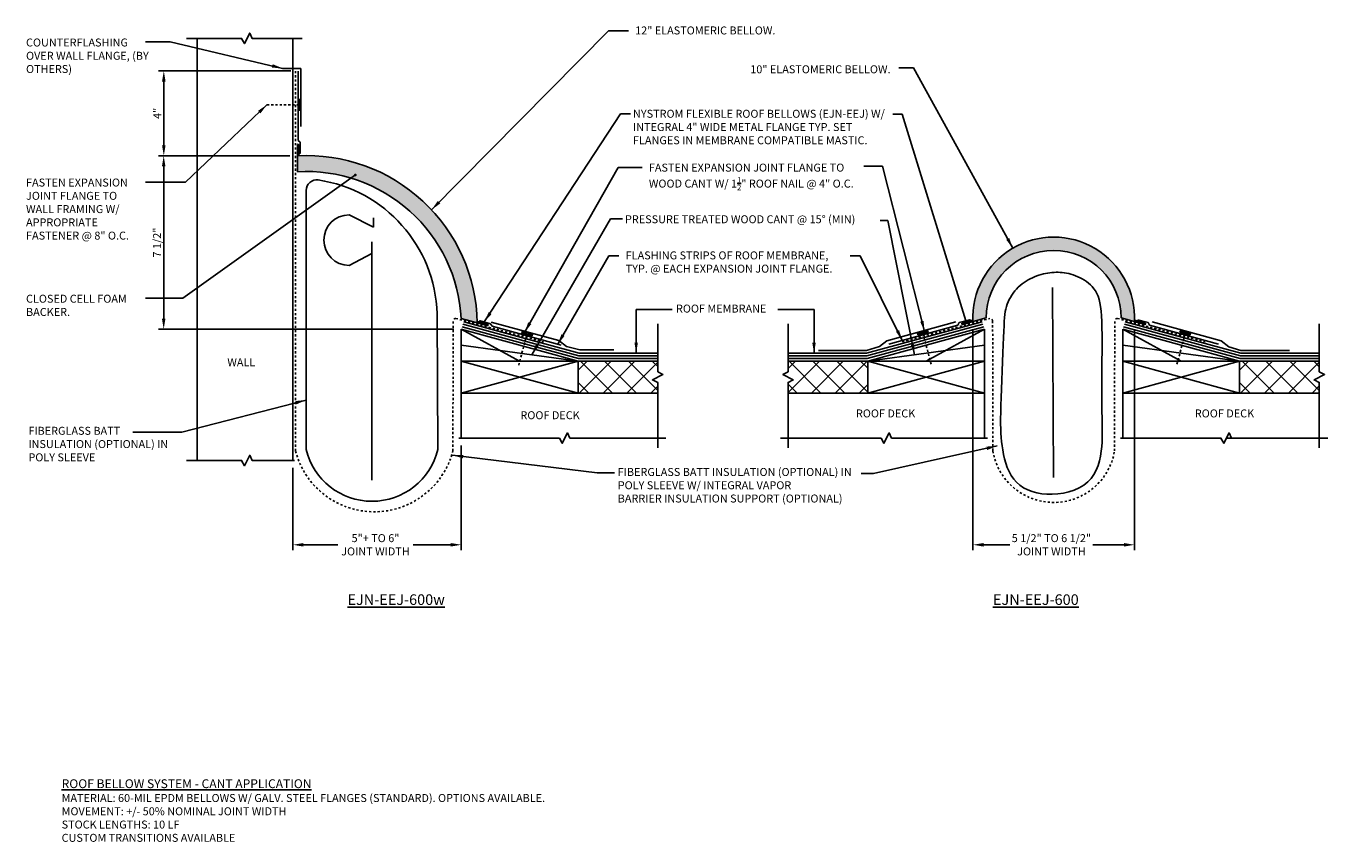
# Model space of a CAD drawing. Units: inches. Extents: x 149 to 210.3, y -77.4 to -38.9.
import ezdxf

# ---------------------------------------------------------------- set-up
doc = ezdxf.new("R2010")
doc.units = ezdxf.units.IN
doc.header["$LTSCALE"] = 0.8
doc.header["$MEASUREMENT"] = 0
doc.linetypes.add('HIDDEN2', pattern=[0.1875, 0.125, -0.0625])
for name, color, linetype in [('Bellow', 7, 'Continuous'), ('BLOCKING', 8, 'Continuous'), ('DIM', 6, 'Continuous'), ('EPDM', 1, 'Continuous'), ('EXPAND_O_FLASH', 7, 'Continuous'), ('FASTENERS', 1, 'Continuous'), ('FLASHING', 5, 'Continuous'), ('Hatch', 8, 'Continuous'), ('INSULATION', 5, 'Continuous'), ('Substrate', 2, 'Continuous')]:
    doc.layers.add(name, color=color, linetype=linetype)
doc.styles.add('Notes', font='arial.ttf', dxfattribs={"height": 0.375})
doc.linetypes.add('BATTING', pattern='A,0.00254,-2.54,[134,ltypeshp.shx,S=2.54,R=0,X=-2.54,Y=0],-5.08,[134,ltypeshp.shx,S=2.54,R=180,X=2.54,Y=0],-2.54', length=10.16254)
doc.dimstyles.new('Dimensions', dxfattribs={"dimtxt": 0.375, "dimasz": 0.5, "dimexe": 0.25, "dimexo": 0.35, "dimgap": 0.12, "dimtad": 2, "dimdec": 4, "dimzin": 0, "dimdsep": 46, "dimlunit": 4, "dimtxsty": 'Notes', "dimcen": 0.09, "dimdle": 0.34375, "dimclrd": 256, "dimclre": 256, "dimclrt": 256, "dimadec": 0, "dimazin": 0, "dimtfac": 1, "dimtdec": 4, "dimtofl": 0, "dimtmove": 0, "dimatfit": 3, "dimfxl": 0.1, "dimfrac": 1, "dimtolj": 1, "dimtzin": 0, "dimlwd": -1, "dimlwe": -1, "dimarcsym": 0})
pattern_1 = [(45, (-256.13005, -181.7333), (-0.561266, 0.561266), []), (135, (-256.13005, -181.7333), (-0.561266, -0.561266), [])]

# ---------------------------------------------------------------- blocks, each defined once
blk = doc.blocks.new('*D109')
at = {"layer": 'DEFPOINTS', "color": 0}
for p in [(193.525, -52.869), (201.133, -52.869), (201.133, -63.383)]:
    blk.add_point(p, dxfattribs=at)
at = {"layer": 'DIM'}
for p, q in [((193.525, -53.219), (193.525, -63.633)), ((201.133, -53.219), (201.133, -63.633)), ((194.025, -63.383), (195.266, -63.383)), ((200.633, -63.383), (199.178, -63.383))]:
    blk.add_line(p, q, dxfattribs=at)
for points in [[(194.025, -63.3), (194.025, -63.467), (193.525, -63.383)], [(200.633, -63.467), (200.633, -63.3), (201.133, -63.383)]]:
    blk.add_solid(points, dxfattribs=at)
at = {"layer": 'DIM', "insert": (197.222, -63.383), "char_height": 0.375, "attachment_point": 5, "style": 'Notes'}
blk.add_mtext('\\A1;5 1/2" TO 6 1/2" \\PJOINT WIDTH', dxfattribs=at)
blk = doc.blocks.new('*D114')
at = {"layer": 'DEFPOINTS', "color": 0}
for p in [(161.729, -45.059), (155.434, -53.233), (169.439, -53.233)]:
    blk.add_point(p, dxfattribs=at)
at = {"layer": 'DIM'}
for p, q in [((161.379, -45.059), (155.184, -45.059)), ((155.434, -45.559), (155.434, -52.733)), ((169.089, -53.233), (155.184, -53.233))]:
    blk.add_line(p, q, dxfattribs=at)
for points in [[(155.517, -45.559), (155.351, -45.559), (155.434, -45.059)], [(155.351, -52.733), (155.517, -52.733), (155.434, -53.233)]]:
    blk.add_solid(points, dxfattribs=at)
at = {"layer": 'DIM', "insert": (155.12, -49.146), "char_height": 0.375, "attachment_point": 5, "rotation": 90, "style": 'Notes'}
blk.add_mtext('\\A1;7 1/2"', dxfattribs=at)
blk = doc.blocks.new('*D115')
at = {"layer": 'DEFPOINTS', "color": 0}
for p in [(155.439, -41.062), (161.764, -41.062), (161.729, -45.059)]:
    blk.add_point(p, dxfattribs=at)
at = {"layer": 'DIM'}
for p, q in [((161.414, -41.062), (155.189, -41.062)), ((155.439, -44.559), (155.439, -41.562)), ((161.379, -45.059), (155.189, -45.059))]:
    blk.add_line(p, q, dxfattribs=at)
for points in [[(155.522, -41.562), (155.356, -41.562), (155.439, -41.062)], [(155.356, -44.559), (155.522, -44.559), (155.439, -45.059)]]:
    blk.add_solid(points, dxfattribs=at)
at = {"layer": 'DIM', "insert": (155.132, -43.061), "char_height": 0.375, "attachment_point": 5, "rotation": 90, "style": 'Notes'}
blk.add_mtext('\\A1;4"', dxfattribs=at)
blk = doc.blocks.new('*D116')
at = {"layer": 'DEFPOINTS', "color": 0}
for p in [(169.439, -58.357), (161.514, -59.406), (169.439, -63.383)]:
    blk.add_point(p, dxfattribs=at)
at = {"layer": 'DIM'}
for p, q in [((169.439, -58.707), (169.439, -63.633)), ((161.514, -59.756), (161.514, -63.633)), ((162.014, -63.383), (163.625, -63.383)), ((168.939, -63.383), (167.183, -63.383))]:
    blk.add_line(p, q, dxfattribs=at)
for points in [[(162.014, -63.3), (162.014, -63.467), (161.514, -63.383)], [(168.939, -63.467), (168.939, -63.3), (169.439, -63.383)]]:
    blk.add_solid(points, dxfattribs=at)
at = {"layer": 'DIM', "insert": (165.404, -63.383), "char_height": 0.375, "attachment_point": 5, "style": 'Notes'}
blk.add_mtext('\\A1;5"+ TO 6" \\PJOINT WIDTH', dxfattribs=at)

msp = doc.modelspace()

# ---------------------------------------------------------------- hatches: boundary and pattern name
at = {"layer": 'Hatch'}
for points in [[(170.1914, -52.92473, 0.42488721), (161.729, -45.05939), (161.729, -45.80939, -0.41451061), (169.43855, -52.71805)], [(201.13309, -52.86933, 1.04583319), (193.52463, -52.86933), (194.14581, -52.69879, -1), (200.51191, -52.69879)]]:
    msp.add_hatch(color=256, dxfattribs=at).paths.add_polyline_path(points)
at = {"layer": 'Substrate'}
h = msp.add_hatch(dxfattribs=at)
h.set_pattern_fill('ANSI37', color=256, scale=0.25, style=0)
h.set_pattern_definition([(45, (-94.1928, -181.7333), (-0.561266, 0.561266), []), (135, (-94.1928, -181.7333), (-0.561266, -0.561266), [])])
edge = h.paths.add_edge_path()
edge.add_line((174.93855, -56.23333), (178.68855, -56.23333))
edge.add_line((178.68855, -56.23333), (178.68855, -55.73226))
edge.add_spline(control_points=[(178.68855, -55.73226), (178.56355, -55.69059), (178.18855, -55.56559), (179.18855, -55.39892), (178.81355, -55.27392), (178.68855, -55.23226)], knot_values=[0, 0, 0, 0, 0.2795085, 0.83852549, 1.11803399, 1.11803399, 1.11803399, 1.11803399], degree=3, periodic=0)
edge.add_line((178.68855, -55.23226), (178.68855, -54.73333))
edge.add_line((178.68855, -54.73333), (174.93855, -54.73333))
edge.add_line((174.93855, -54.73333), (174.93855, -56.23333))
h = msp.add_hatch(dxfattribs=at)
h.set_pattern_fill('ANSI37', color=256, scale=0.25, style=0)
h.set_pattern_definition(pattern_1)
edge = h.paths.add_edge_path()
edge.add_line((188.57567, -56.23333), (184.82567, -56.23333))
edge.add_line((184.82567, -56.23333), (184.82567, -55.73226))
edge.add_spline(control_points=[(184.82567, -55.73226), (184.95067, -55.69059), (185.32567, -55.56559), (184.32567, -55.39892), (184.70067, -55.27392), (184.82567, -55.23226)], knot_values=[0, 0, 0, 0, 0.2795085, 0.83852549, 1.11803399, 1.11803399, 1.11803399, 1.11803399], degree=3, periodic=0)
edge.add_line((184.82567, -55.23226), (184.82567, -54.73333))
edge.add_line((184.82567, -54.73333), (188.57567, -54.73333))
edge.add_line((188.57567, -54.73333), (188.57567, -56.23333))
h = msp.add_hatch(dxfattribs=at)
h.set_pattern_fill('ANSI37', color=256, scale=0.25, style=0)
h.set_pattern_definition(pattern_1)
edge = h.paths.add_edge_path()
edge.add_line((206.08206, -56.23333), (209.83206, -56.23333))
edge.add_line((209.83206, -56.23333), (209.83206, -55.73226))
edge.add_spline(control_points=[(209.83206, -55.73226), (209.70706, -55.69059), (209.33206, -55.56559), (210.33206, -55.39892), (209.95706, -55.27392), (209.83206, -55.23226)], knot_values=[0, 0, 0, 0, 0.2795085, 0.83852549, 1.11803399, 1.11803399, 1.11803399, 1.11803399], degree=3, periodic=0)
edge.add_line((209.83206, -55.23226), (209.83206, -54.73333))
edge.add_line((209.83206, -54.73333), (206.08206, -54.73333))
edge.add_line((206.08206, -54.73333), (206.08206, -56.23333))

# ---------------------------------------------------------------- linework, layer by layer
at = {"layer": 'Bellow'}
msp.add_line((161.729, -45.80939), (161.729, -45.05939), dxfattribs=at)
for centre, radius, start, end in [((162.16777, -53.07237), 8.02499, 1.0541438, 93.1342161), ((162.13294, -53.11458), 7.31636, 3.1068831, 93.1649854), ((197.32886, -52.69879), 3.80805, 357.4332129, 182.5667871), ((197.32886, -52.69879), 3.18305, 0, 180)]:
    msp.add_arc(centre, radius, start, end, dxfattribs=at)
at = {"layer": 'BLOCKING'}
for p, q in [((174.93855, -54.73333), (174.93855, -56.23333)), ((188.57567, -54.73333), (188.57567, -56.23333))]:
    msp.add_line(p, q, dxfattribs=at)
at = {"layer": 'EPDM'}
for p, q in [((169.47807, -53.11474), (174.95883, -54.60833)), ((169.5176, -52.99616), (174.97912, -54.48333)), ((169.55713, -52.87757), (174.9994, -54.35833)), ((193.95708, -52.87757), (188.51481, -54.35833)), ((193.99661, -52.99616), (188.5351, -54.48333)), ((194.03614, -53.11474), (188.55538, -54.60833)), ((200.62159, -53.11474), (206.10235, -54.60833)), ((200.66112, -52.99616), (206.12263, -54.48333)), ((200.70065, -52.87757), (206.14292, -54.35833)), ((174.95883, -54.60833), (178.68855, -54.60833)), ((174.97912, -54.48333), (178.68855, -54.48333)), ((174.9994, -54.35833), (178.68855, -54.35833)), ((188.51481, -54.35833), (184.82567, -54.35833)), ((188.5351, -54.48333), (184.82567, -54.48333)), ((188.55538, -54.60833), (184.82567, -54.60833)), ((206.10235, -54.60833), (209.83206, -54.60833)), ((206.12263, -54.48333), (209.83206, -54.48333)), ((206.14292, -54.35833), (209.83206, -54.35833))]:
    msp.add_line(p, q, dxfattribs=at)
at = {"layer": 'EXPAND_O_FLASH'}
for p, q in [((161.76436, -44.3362), (161.76436, -41.0648)), ((161.729, -45.05939), (161.72775, -44.54959)), ((161.789, -44.5862), (161.729, -44.5862)), ((161.76436, -44.3362), (161.85275, -44.42459)), ((161.78903, -45.05962), (161.789, -44.5862)), ((161.79025, -44.54959), (161.79025, -44.92459)), ((161.85275, -44.42459), (161.85275, -44.92459)), ((169.43855, -52.71805), (170.66611, -53.05506)), ((194.14581, -52.69879), (193.04048, -53.00225)), ((200.51191, -52.69879), (201.61725, -53.00225)), ((170.1914, -52.86256), (170.64679, -52.98637)), ((170.68246, -52.99474), (170.32051, -52.89668)), ((170.81945, -52.9671), (170.33685, -52.83635)), ((170.64679, -52.98637), (170.6311, -53.04428)), ((170.88899, -53.08832), (170.81945, -52.9671)), ((170.88899, -53.08832), (174.13852, -53.98007)), ((192.8176, -53.03551), (189.56807, -53.92725)), ((192.8176, -53.03551), (192.88714, -52.91428)), ((192.88714, -52.91428), (193.36974, -52.78354)), ((193.02413, -52.94192), (193.38609, -52.84386)), ((193.52237, -52.80779), (193.0598, -52.93356)), ((193.0598, -52.93356), (193.07549, -52.99147)), ((201.13532, -52.80907), (201.5976, -52.93476)), ((201.63327, -52.94313), (201.27131, -52.84507)), ((201.77026, -52.91549), (201.28766, -52.78474)), ((201.5976, -52.93476), (201.58191, -52.99267)), ((201.8398, -53.03671), (201.77026, -52.91549)), ((201.8398, -53.03671), (205.08933, -53.92846))]:
    msp.add_line(p, q, dxfattribs=at)
for centre, start, end in [((161.759, -44.54959), 0, 180), ((161.8215, -44.92459), 180, 0), ((193.37791, -52.8137), 285.1590234, 105.1590234), ((170.32868, -52.86651), 74.8409766, 254.8409766), ((170.67429, -53.0249), 254.8409766, 74.8409766), ((193.03231, -52.97209), 105.1590234, 285.1590234), ((201.31482, -52.82448), 74.8409766, 254.8409766), ((201.62509, -52.97329), 254.8409766, 74.8409766)]:
    msp.add_arc(centre, 0.03125, start, end, dxfattribs=at)
at = {"layer": 'FASTENERS', "linetype": 'HIDDEN2'}
for p, q in [((161.79561, -42.6546), (160.29561, -42.6546)), ((161.79561, -42.6546), (160.29561, -42.6546)), ((172.52994, -53.47477), (172.14475, -54.92447)), ((191.17665, -53.42195), (191.56184, -54.87165)), ((203.51609, -53.43274), (203.13089, -54.88243))]:
    msp.add_line(p, q, dxfattribs=at)
at = {"layer": 'FASTENERS'}
for points in [[(161.79561, -42.9046), (161.85811, -42.9046), (161.85811, -42.4046), (161.79561, -42.4046)], [(172.77156, -53.53897), (172.78761, -53.47857), (172.30438, -53.35017), (172.28833, -53.41057)], [(190.93503, -53.48615), (190.91898, -53.42575), (191.40222, -53.29735), (191.41827, -53.35776)], [(203.7577, -53.49693), (203.77375, -53.43653), (203.29052, -53.30813), (203.27447, -53.36854)]]:
    msp.add_lwpolyline(points, close=True, dxfattribs=at)
at = {"layer": 'FLASHING'}
for p in [(161.03353, -40.9398), (161.88936, -43.6819)]:
    msp.add_line(p, (161.88936, -40.9398), dxfattribs=at)
for points in [[(170.85604, -52.8946), (174.03503, -53.76442), (174.39201, -54.03806), (175.02522, -54.20571), (176.62491, -54.20571)], [(192.72139, -52.87636), (189.48152, -53.76996), (189.12454, -54.0436), (188.51481, -54.23333), (186.25843, -54.23333)], [(201.97135, -52.88714), (205.21122, -53.78074), (205.56819, -54.05438), (206.14292, -54.23333), (208.43431, -54.23333)]]:
    msp.add_lwpolyline(points, dxfattribs=at)
at = {"layer": 'INSULATION', "linetype": 'HIDDEN2'}
for p, q in [((161.63727, -41.0648), (161.63727, -58.96586)), ((169.18374, -52.71834), (173.31547, -53.82064)), ((169.04904, -58.96521), (169.05874, -52.84334))]:
    msp.add_line(p, q, dxfattribs=at)
at = {"layer": 'INSULATION'}
for p, q in [((164.16248, -47.84091), (165.3161, -48.41942)), ((165.3161, -48.41942), (165.3161, -47.9739)), ((165.23928, -49.66015), (164.16248, -50.2214))]:
    msp.add_line(p, q, dxfattribs=at)
at = {"layer": 'INSULATION', "linetype": 'BATTING', "ltscale": 0.25}
msp.add_line((165.23928, -60.33755), (165.23928, -49.11595), dxfattribs=at)
at = {"layer": 'INSULATION', "linetype": 'BATTING', "ltscale": 0.2}
msp.add_line((197.26564, -51.26859), (197.31891, -60.21539), dxfattribs=at)
at = {"layer": 'INSULATION', "linetype": 'Continuous'}
msp.add_lwpolyline([(168.34128, -58.89967), (168.30294, -52.50141, 0.36241148), (162.71201, -46.19576, 0.45886981), (162.13727, -46.69015), (162.13727, -58.89967, 0.78485629)], format="xyb", close=True, dxfattribs=at)
at = {"layer": 'INSULATION'}
msp.add_lwpolyline([(194.84133, -56.81786), (194.83347, -57.14445), (194.8296, -57.43208), (194.82994, -57.68747), (194.8347, -57.91731), (194.84408, -58.12832), (194.85831, -58.32721), (194.87759, -58.52068), (194.90214, -58.71544), (194.93243, -58.91656), (194.96998, -59.12256), (195.01656, -59.33034), (195.07396, -59.53679), (195.14396, -59.73878), (195.22833, -59.9332), (195.32886, -60.11695), (195.44732, -60.28691), (195.58502, -60.44042), (195.74134, -60.57657), (195.91519, -60.69491), (196.10549, -60.79499), (196.31114, -60.87637), (196.53105, -60.93857), (196.76413, -60.98116), (197.00929, -61.00368), (197.26476, -61.00571), (197.5261, -60.98697), (197.78817, -60.94721), (198.04585, -60.88618), (198.29401, -60.80364), (198.52751, -60.69934), (198.74123, -60.57302), (198.93004, -60.42445), (199.09012, -60.25406), (199.22281, -60.06508), (199.33078, -59.86144), (199.41667, -59.64706), (199.48313, -59.42584), (199.53283, -59.20172), (199.56841, -58.97861), (199.59254, -58.76044), (199.60766, -58.54939), (199.61547, -58.34073), (199.61749, -58.12799), (199.61522, -57.9047), (199.61015, -57.66441), (199.6038, -57.40064), (199.59767, -57.10693), (199.59327, -56.77681), (199.59171, -56.40665), (199.59258, -56.00417), (199.59507, -55.5799), (199.59837, -55.1444), (199.60169, -54.7082), (199.60422, -54.28185), (199.60515, -53.87589), (199.60368, -53.50087), (199.59903, -53.165), (199.59045, -52.86706), (199.57724, -52.60351), (199.55869, -52.37081), (199.53408, -52.16542), (199.50269, -51.98379), (199.46381, -51.82237), (199.41673, -51.67762), (199.36096, -51.54642), (199.29697, -51.42741), (199.22543, -51.31965), (199.14704, -51.22218), (199.06248, -51.13408), (198.97244, -51.0544), (198.87761, -50.98219), (198.77867, -50.91653), (198.67633, -50.85661), (198.57136, -50.80222), (198.46458, -50.75329), (198.35676, -50.70976), (198.24871, -50.67155), (198.14123, -50.6386), (198.03511, -50.61083), (197.93114, -50.58819), (197.82989, -50.57057), (197.73096, -50.55779), (197.63372, -50.54963), (197.53752, -50.54589), (197.44174, -50.54635), (197.34573, -50.5508), (197.24887, -50.55903), (197.15052, -50.57083), (197.05021, -50.58605), (196.94823, -50.6048), (196.845, -50.62727), (196.74099, -50.65364), (196.63664, -50.68409), (196.53239, -50.7188), (196.4287, -50.75796), (196.326, -50.80175), (196.22472, -50.85033), (196.12519, -50.90384), (196.0277, -50.9624), (195.93255, -51.02613), (195.84006, -51.09514), (195.75051, -51.16957), (195.66422, -51.24953), (195.58147, -51.33513), (195.50261, -51.42637), (195.42811, -51.52265), (195.35848, -51.62325), (195.29423, -51.72745), (195.23587, -51.83453), (195.18391, -51.94377), (195.13885, -52.05443), (195.10121, -52.1658), (195.07119, -52.27837), (195.04775, -52.39748), (195.02954, -52.52968), (195.01522, -52.68155), (195.00343, -52.85962), (194.99282, -53.07046), (194.98206, -53.32064), (194.96978, -53.61669), (194.95501, -53.96205), (194.93822, -54.3476), (194.92022, -54.76105), (194.90186, -55.19016), (194.88396, -55.62266), (194.86735, -56.04629), (194.85286, -56.44878)], close=True, dxfattribs=at)
at = {"layer": 'INSULATION', "linetype": 'HIDDEN2'}
msp.add_lwpolyline([(190.19875, -53.82064), (194.33047, -52.71834, -0.41421356), (194.45547, -52.84334), (194.46517, -58.96521, 0.84724755), (200.19256, -58.96521), (200.20225, -52.84334, -0.41421356), (200.32725, -52.71834), (204.45898, -53.82064)], format="xyb", dxfattribs=at)
at = {"layer": 'INSULATION'}
msp.add_arc((164.16248, -49.03116), 1.19024, 90, 270, dxfattribs=at)
at = {"layer": 'INSULATION', "linetype": 'HIDDEN2'}
for centre, radius, start, end in [((169.18374, -52.84334), 0.125, 90, 180), ((165.34307, -58.00266), 3.82893, 194.5697894, 345.4402744)]:
    msp.add_arc(centre, radius, start, end, dxfattribs=at)
at = {"layer": 'Substrate'}
for p, q in [((157.01436, -59.40631), (157.01436, -39.52711)), ((161.51436, -59.40631), (161.51436, -39.52711)), ((169.43855, -53.23333), (174.93855, -54.73333)), ((169.43855, -53.23333), (172.18855, -54.73333)), ((169.43855, -53.23333), (169.43855, -54.73333)), ((194.07567, -53.23333), (188.57567, -54.73333)), ((194.07567, -53.23333), (191.32567, -54.73333)), ((194.07567, -53.23333), (194.07567, -54.73333)), ((200.58206, -53.23333), (206.08206, -54.73333)), ((200.58206, -53.23333), (203.33206, -54.73333)), ((200.58206, -53.23333), (200.58206, -58.35708)), ((169.43855, -53.98333), (174.93855, -54.73333)), ((194.07567, -53.98333), (188.57567, -54.73333)), ((200.58206, -53.98333), (206.08206, -54.73333)), ((174.93855, -54.73333), (169.43855, -56.23333)), ((169.43855, -54.73333), (174.93855, -56.23333)), ((169.43855, -54.73333), (174.93855, -54.73333)), ((169.43855, -54.73333), (169.43855, -58.35708)), ((174.93855, -54.73333), (178.68855, -54.73333)), ((188.57567, -54.73333), (184.82567, -54.73333)), ((194.07567, -54.73333), (188.57567, -54.73333)), ((194.07567, -54.73333), (188.57567, -56.23333)), ((188.57567, -54.73333), (194.07567, -56.23333)), ((194.07567, -54.73333), (194.07567, -58.35708)), ((206.08206, -54.73333), (200.58206, -56.23333)), ((200.58206, -54.73333), (206.08206, -56.23333)), ((200.58206, -54.73333), (206.08206, -54.73333)), ((206.08206, -54.73333), (209.83206, -54.73333)), ((206.08206, -54.73333), (206.08206, -56.23333)), ((209.83206, -55.73226), (209.83206, -58.81085)), ((169.43855, -56.23333), (174.93855, -56.23333)), ((174.93855, -56.23333), (178.68855, -56.23333)), ((188.57567, -56.23333), (184.82567, -56.23333)), ((194.07567, -56.23333), (188.57567, -56.23333)), ((200.58206, -56.23333), (206.08206, -56.23333)), ((206.08206, -56.23333), (209.83206, -56.23333)), ((205.49652, -58.35708), (210.23204, -58.35708))]:
    msp.add_line(p, q, dxfattribs=at)
for points in [[(161.95825, -39.52711), (159.59832, -39.52711), (159.4843, -39.27992), (159.2355, -39.77366), (159.09832, -39.52711), (156.51185, -39.52711)], [(178.68855, -58.81032), (178.68855, -55.73173), (178.44135, -55.61771), (178.9351, -55.36892), (178.68855, -55.23173), (178.68855, -52.98173)], [(184.82567, -58.81032), (184.82567, -55.73173), (185.07286, -55.61771), (184.57911, -55.36892), (184.82567, -55.23173), (184.82567, -52.98173)], [(209.83206, -58.81032), (209.83206, -55.73173), (209.58487, -55.61771), (210.07861, -55.36892), (209.83206, -55.23173), (209.83206, -52.98173)], [(179.06406, -58.35708), (174.55821, -58.35708), (174.44419, -58.10989), (174.1954, -58.60363), (174.05821, -58.35708), (169.32269, -58.35708)], [(194.20762, -58.35708), (189.70177, -58.35708), (189.58775, -58.10989), (189.33896, -58.60363), (189.20177, -58.35708), (184.46625, -58.35708)], [(210.20757, -58.35708), (205.70172, -58.35708), (205.5877, -58.10989), (205.33891, -58.60363), (205.20172, -58.35708), (200.4662, -58.35708)], [(161.58913, -59.41066), (159.59832, -59.41066), (159.4843, -59.16347), (159.2355, -59.65721), (159.09832, -59.41066), (156.51185, -59.41066)]]:
    msp.add_lwpolyline(points, dxfattribs=at)

# ---------------------------------------------------------------- texts
at = {"layer": 'DIM', "attachment_point": 1, "style": 'Notes'}
for s, insert, char_height, width in [('{12" ELASTOMERIC BELLOW.}', (177.62748, -38.96704), 0.375, 8.1922758), ('COUNTERFLASHING OVER WALL FLANGE, (BY OTHERS)', (148.95387, -39.53431), 0.375, 5.8246361), ('{10" ELASTOMERIC BELLOW.}', (183.04642, -40.79662), 0.375, 8.1922758), ('{NYSTROM FLEXIBLE ROOF BELLOWS (EJN-EEJ) W/ INTEGRAL 4" WIDE METAL FLANGE TYP. SET FLANGES IN MEMBRANE COMPATIBLE MASTIC.}', (177.52602, -42.89137), 0.375, 12.5579191), ('{\\A1;FASTEN EXPANSION JOINT FLANGE TO WOOD CANT W/ 1\\H1x;{\\H0.7x;\\S1/2;}" ROOF NAIL @ 4" O.C.}', (178.27293, -45.42854), 0.375, 10.6768651), ('FASTEN EXPANSION JOINT FLANGE TO WALL FRAMING W/ APPROPRIATE FASTENER @ 8" O.C.', (148.95387, -46.13203), 0.375, 5.6329455), ('{PRESSURE TREATED WOOD CANT @ 15%%D (MIN)}', (177.14832, -47.86169), 0.375, 12.0963002), ('{FLASHING STRIPS OF ROOF MEMBRANE, TYP. @ EACH EXPANSION JOINT FLANGE.}', (177.18227, -49.5635), 0.375, 10.6711638), ('CLOSED CELL FOAM BACKER.', (148.95387, -51.60415), 0.375, 6.7828725), ('ROOF MEMBRANE', (179.54795, -52.06922), 0.375, 6.9106913), ('FIBERGLASS BATT INSULATION (OPTIONAL) IN POLY SLEEVE ', (149.06575, -57.82609), 0.375, 6.7828725), ('{FIBERGLASS BATT INSULATION (OPTIONAL) IN POLY SLEEVE W/ INTEGRAL VAPOR\\PBARRIER INSULATION SUPPORT (OPTIONAL)}', (176.80691, -59.76664), 0.375, 11.7144013), ('{\\fArial|b1|i0|c0|p34;\\LEJN-EEJ-600w}', (164.0833, -65.71678), 0.5, 5.270243), ('{\\fArial|b1|i0|c0|p34;\\LEJN-EEJ-600}', (194.4695, -65.71678), 0.5, 5.270243), ('{\\fArial|b1|i1|c0|p34;\\H1.1111x;\\LROOF BELLOW SYSTEM - CANT APPLICATION\\P\\pxt3;\\fArial|b0|i0|c0|p34;\\H0.900009x;\\lMATERIAL: 60-MIL EPDM BELLOWS W/ GALV. STEEL FLANGES (STANDARD). OPTIONS AVAILABLE.\\PMOVEMENT: +/- 50% NOMINAL JOINT WIDTH\\P\\pt13;STOCK LENGTHS: 10 LF ^I^I\\PCUSTOM TRANSITIONS AVAILABLE}', (150.62942, -74.42993), 0.375, 27.921807)]:
    msp.add_mtext(s, dxfattribs=dict(at, insert=insert, char_height=char_height, width=width))
at = {"layer": 'DIM', "char_height": 0.375, "attachment_point": 1, "style": 'Notes'}
for s, insert in [('WALL', (158.42927, -54.59917)), (' ROOF DECK', (187.90558, -57.00778)), (' ROOF DECK', (203.85746, -57.00778)), (' ROOF DECK', (172.11168, -57.09329))]:
    msp.add_mtext(s, dxfattribs=dict(at, insert=insert))

# ---------------------------------------------------------------- dimensions: what is measured, and where the dimension line sits
at = {"layer": 'DIM'}
dim = msp.add_linear_dim(base=(155.43902, -41.06228), p1=(161.729, -45.05939), p2=(161.76436, -41.06228), angle=90, dimstyle='Dimensions', dxfattribs=at)
dim.commit()
dim.dimension.update_dxf_attribs({"geometry": '*D115', "text_midpoint": (155.13152, -43.06083)})
dim = msp.add_linear_dim(base=(155.43407, -53.23333), p1=(161.729, -45.05939), p2=(169.43855, -53.23333), angle=90, text='7 1/2"', dimstyle='Dimensions', dxfattribs=at)
dim.commit()
dim.dimension.update_dxf_attribs({"geometry": '*D114', "text_midpoint": (155.12038, -49.14636)})
for base, p1, p2, text, picture, middle in [((201.13309, -63.38326), (193.52463, -52.86933), (201.13309, -52.86933), '5 1/2" TO 6 1/2" \\PJOINT WIDTH', '*D109', (197.22224, -63.38326)), ((169.43855, -63.38326), (161.51436, -59.40631), (169.43855, -58.35708), '5"+ TO 6" \\PJOINT WIDTH', '*D116', (165.40421, -63.38326))]:
    dim = msp.add_linear_dim(base=base, p1=p1, p2=p2, text=text, dimstyle='Dimensions', override={"dimtad": 0}, dxfattribs=at)
    dim.commit()
    dim.dimension.update_dxf_attribs({"geometry": picture, "text_midpoint": middle, "dimtype": 160})

# ---------------------------------------------------------------- leaders
for points, override in [([(168.04106, -47.60384), (176.37205, -39.17253), (177.31017, -39.17253)], {"dimgap": 0.12, "dimtad": 0}), ([(161.03353, -40.9398), (155.74467, -39.68539), (154.57104, -39.68539)], {"dimgap": 0.12, "dimtad": 0}), ([(195.40642, -49.41162), (190.72363, -40.92132), (190.03488, -40.92132)], {"dimgap": 0.12, "dimtad": 0}), ([(160.29561, -42.6546), (156.46805, -46.29942), (154.57104, -46.29942)], {"dimgap": 0.12, "dimtad": 0}), ([(170.52602, -52.8876), (176.93956, -43.07692), (177.41152, -43.07692)], {"dimgap": 0.12, "dimtad": 0}), ([(193.18675, -52.83315), (190.19674, -43.10511), (189.75568, -43.10511)], {"dimasz": 0.125, "dimgap": 0.12, "dimtad": 0}), ([(164.45708, -45.96355), (156.33527, -51.76806), (154.57104, -51.76806)], {"dimasz": 0.125, "dimgap": 0.12, "dimtad": 0, "dimldrblk": 'Dot'}), ([(172.41959, -53.38078), (176.8287, -45.61625), (177.95562, -45.61625)], {"dimgap": 0.12, "dimtad": 0}), ([(191.24835, -53.33824), (189.27449, -45.55257), (188.39237, -45.55257)], {"dimgap": 0.12, "dimtad": 0}), ([(172.76019, -54.43628), (176.4689, -48.03029), (177.02625, -48.03029)], {"dimgap": 0.12, "dimtad": 0}), ([(190.77624, -54.43325), (189.52901, -48.10413), (189.16576, -48.10413)], {"dimgap": 0.12, "dimtad": 0}), ([(173.98183, -53.93707), (176.393, -49.77408), (176.86496, -49.77408)], {"dimgap": 0.12, "dimtad": 0}), ([(190.19894, -53.75405), (188.2177, -49.77408), (187.74575, -49.77408)], {"dimgap": 0.12, "dimtad": 0}), ([(177.67478, -54.35833), (177.67478, -52.29855), (179.37629, -52.29855)], {"dimgap": 0.12, "dimtad": 0}), ([(186.04711, -54.35833), (186.04711, -52.29855), (184.34561, -52.29855)], {"dimgap": 0.12, "dimtad": 0}), ([(162.13727, -56.56533), (156.28748, -58.08295), (153.97588, -58.08295)], {"dimgap": 0.12, "dimtad": 0, "dimclrd": 256}), ([(194.6683, -58.72932), (188.84879, -60.0235), (188.27089, -60.0235)], {"dimgap": 0.12, "dimtad": 0, "dimclrd": 256}), ([(169.03449, -59.16762), (175.84353, -59.99349), (176.65845, -59.99349)], {"dimgap": 0.12, "dimtad": 0, "dimclrd": 256})]:
    msp.add_leader(points, dimstyle='Dimensions', override=override, dxfattribs=at)

doc.saveas('drawing.dxf')
